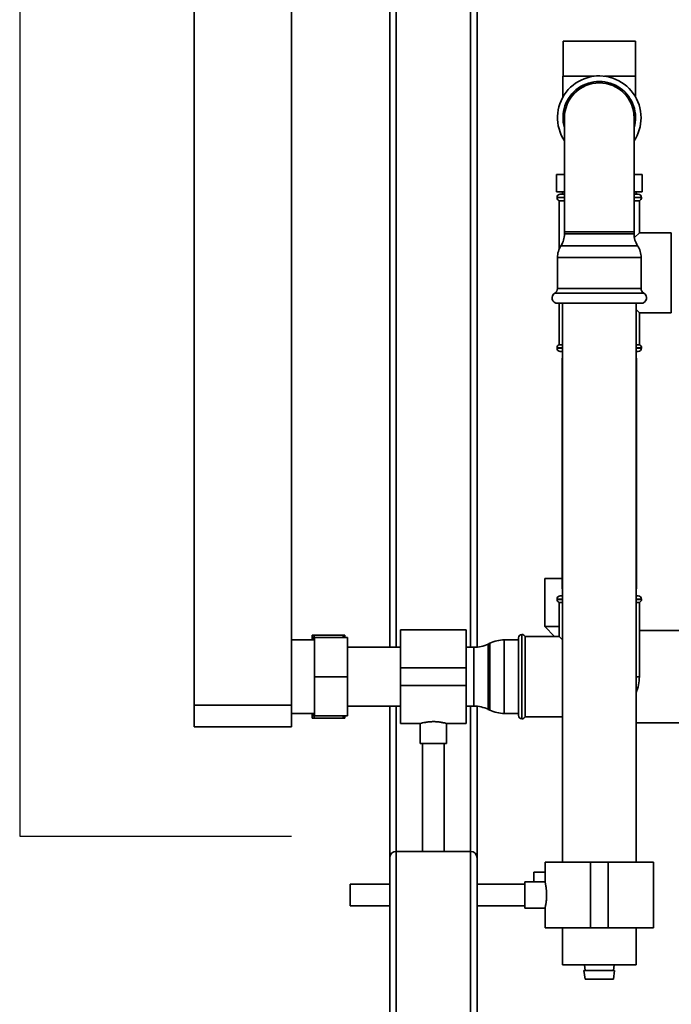
# Paper-space layout 'Blatt1' of a CAD drawing. Units: millimetres. Extents: x 0 to 5940, y 0 to 4200.
# Drawn here: x 1032 to 1331, y 2015 to 2465 of the extents above; entities that cross this region are included whole.
import ezdxf

# ---------------------------------------------------------------- set-up
doc = ezdxf.new("R2010")
doc.units = ezdxf.units.MM
doc.header["$LTSCALE"] = 10
doc.layers.add('1', color=7, linetype='Continuous')

psp = doc.layouts.new('Blatt1')

# ---------------------------------------------------------------- linework, layer by layer
at = {"color": 7, "linetype": 'Continuous', "lineweight": 35}
for p, q in [((1112.38, 2656.59), (1112.38, 2151.59)), ((1156.98, 2656.59), (1156.98, 2151.59)), ((1201.98, 2178.04), (1201.98, 2526.59)), ((1204.98, 2178.04), (1204.98, 2523.59)), ((1238.98, 2178.04), (1238.98, 2523.59)), ((1241.98, 2178.11), (1241.98, 2523.59)), ((1281.43, 2455.59), (1281.43, 2439.59)), ((1281.43, 2455.59), (1314.53, 2455.59)), ((1314.53, 2439.59), (1314.53, 2455.59)), ((1281.33, 2439.59), (1281.33, 2430.05)), ((1281.33, 2439.59), (1295.58, 2439.59)), ((1300.37, 2439.59), (1314.63, 2439.59)), ((1314.63, 2430.05), (1314.63, 2439.59)), ((1282.03, 2420.59), (1282.03, 2368.39)), ((1313.93, 2368.39), (1313.93, 2420.59)), ((1278.35, 2386.59), (1278.35, 2394.59)), ((1278.35, 2394.59), (1282.03, 2394.59)), ((1313.93, 2394.59), (1317.61, 2394.59)), ((1317.61, 2386.59), (1317.61, 2394.59)), ((1282.03, 2386.59), (1278.35, 2386.59)), ((1280.13, 2385.59), (1282.03, 2385.59)), ((1281.13, 2386.59), (1281.13, 2385.59)), ((1317.61, 2386.59), (1313.93, 2386.59)), ((1313.93, 2385.59), (1315.83, 2385.59)), ((1314.83, 2385.59), (1314.83, 2386.59)), ((1278.63, 2384.09), (1278.63, 2384.01)), ((1282.03, 2384.09), (1278.63, 2384.09)), ((1278.63, 2384.01), (1282.03, 2384.01)), ((1279.63, 2382.59), (1279.63, 2360.45)), ((1279.63, 2382.59), (1282.03, 2382.59)), ((1317.33, 2384.09), (1313.93, 2384.09)), ((1313.93, 2384.01), (1317.33, 2384.01)), ((1313.93, 2382.59), (1316.33, 2382.59)), ((1316.33, 2367.94), (1316.33, 2382.59)), ((1317.33, 2384.01), (1317.33, 2384.09)), ((1282.03, 2368.39), (1282.03, 2367.39)), ((1313.93, 2368.39), (1282.03, 2368.39)), ((1313.93, 2367.39), (1313.93, 2368.39)), ((1316.33, 2367.94), (1314.07, 2365.69)), ((1330.98, 2367.94), (1316.33, 2367.94)), ((1330.98, 2367.94), (1330.98, 2331.24)), ((1297.98, 2367.39), (1282.03, 2367.39)), ((1313.93, 2367.39), (1297.98, 2367.39)), ((1297.98, 2361.97), (1280.43, 2361.97)), ((1315.52, 2361.97), (1297.98, 2361.97)), ((1278.83, 2356.55), (1278.83, 2342.42)), ((1297.98, 2356.55), (1278.83, 2356.55)), ((1317.12, 2356.55), (1297.98, 2356.55)), ((1317.12, 2342.42), (1317.12, 2356.55)), ((1297.98, 2342.42), (1278.83, 2342.42)), ((1317.12, 2342.42), (1297.98, 2342.42)), ((1297.98, 2340.26), (1277.58, 2340.26)), ((1318.37, 2340.26), (1297.98, 2340.26)), ((1297.98, 2335.59), (1278.83, 2335.59)), ((1279.63, 2335.59), (1279.63, 2316.59)), ((1281.13, 2335.59), (1281.13, 2079.59)), ((1317.12, 2335.59), (1297.98, 2335.59)), ((1314.83, 2079.59), (1314.83, 2335.59)), ((1314.83, 2332.74), (1316.33, 2331.24)), ((1316.33, 2331.24), (1330.98, 2331.24)), ((1316.33, 2316.59), (1316.33, 2331.24)), ((1278.63, 2315.18), (1278.63, 2315.09)), ((1281.13, 2315.18), (1278.63, 2315.18)), ((1278.63, 2315.09), (1281.13, 2315.09)), ((1281.13, 2316.59), (1279.63, 2316.59)), ((1281.13, 2313.59), (1280.13, 2313.59)), ((1316.33, 2316.59), (1314.83, 2316.59)), ((1317.33, 2315.18), (1314.83, 2315.18)), ((1314.83, 2315.09), (1317.33, 2315.09)), ((1315.83, 2313.59), (1314.83, 2313.59)), ((1317.33, 2315.09), (1317.33, 2315.18)), ((1281.13, 2310.94), (1280.98, 2310.09)), ((1280.98, 2310.09), (1280.98, 2205.09)), ((1281.13, 2310.09), (1280.98, 2310.09)), ((1314.98, 2310.09), (1314.83, 2310.94)), ((1314.98, 2310.09), (1314.83, 2310.09)), ((1314.98, 2205.09), (1314.98, 2310.09)), ((1272.98, 2209.59), (1272.98, 2187.59)), ((1280.98, 2209.59), (1272.98, 2209.59)), ((1280.13, 2201.59), (1281.13, 2201.59)), ((1280.98, 2205.09), (1281.13, 2204.24)), ((1280.98, 2205.09), (1281.13, 2205.09)), ((1314.83, 2204.24), (1314.98, 2205.09)), ((1314.83, 2205.09), (1314.98, 2205.09)), ((1314.83, 2201.59), (1315.83, 2201.59)), ((1278.63, 2200.09), (1278.63, 2200.01)), ((1281.13, 2200.09), (1278.63, 2200.09)), ((1278.63, 2200.01), (1281.13, 2200.01)), ((1279.63, 2198.59), (1279.63, 2182.94)), ((1279.63, 2198.59), (1281.13, 2198.59)), ((1317.33, 2200.09), (1314.83, 2200.09)), ((1314.83, 2200.01), (1317.33, 2200.01)), ((1314.83, 2198.59), (1316.33, 2198.59)), ((1316.33, 2164.59), (1316.33, 2198.59)), ((1317.33, 2200.01), (1317.33, 2200.09)), ((1272.98, 2187.59), (1277.49, 2182.94)), ((1279.63, 2187.59), (1272.98, 2187.59)), ((1166.48, 2183.59), (1167.48, 2183.59)), ((1166.48, 2183.59), (1166.48, 2181.44)), ((1180.48, 2183.59), (1167.48, 2183.59)), ((1180.76, 2182.59), (1180.48, 2183.59)), ((1181.48, 2183.59), (1181.48, 2182.59)), ((1236.98, 2186.04), (1206.98, 2186.04)), ((1206.98, 2186.04), (1206.98, 2168.59)), ((1236.98, 2186.04), (1236.98, 2168.59)), ((1262.56, 2183.94), (1262.48, 2183.94)), ((1262.48, 2183.94), (1262.48, 2145.24)), ((1262.56, 2164.59), (1262.56, 2183.94)), ((1279.63, 2182.94), (1263.98, 2182.94)), ((1263.98, 2146.24), (1263.98, 2182.94)), ((1279.63, 2182.94), (1281.13, 2181.44)), ((1583.98, 2185.79), (1316.33, 2185.79)), ((1167.58, 2181.44), (1156.98, 2181.44)), ((1182.58, 2182.59), (1167.58, 2182.59)), ((1167.58, 2164.59), (1167.58, 2182.59)), ((1182.58, 2182.59), (1182.58, 2164.59)), ((1247.87, 2179.93), (1247.08, 2179.55)), ((1247.08, 2179.55), (1247.08, 2149.63)), ((1247.87, 2149.25), (1247.87, 2179.93)), ((1260.98, 2181.44), (1254.43, 2181.44)), ((1254.43, 2181.44), (1254.43, 2147.74)), ((1260.98, 2146.74), (1260.98, 2182.44)), ((1206.98, 2178.04), (1182.58, 2178.04)), ((1240.53, 2178.04), (1236.98, 2178.04)), ((1240.53, 2151.14), (1240.53, 2178.04)), ((1236.98, 2168.59), (1206.98, 2168.59)), ((1206.98, 2168.59), (1206.98, 2160.59)), ((1236.98, 2168.59), (1236.98, 2160.59)), ((1182.58, 2164.59), (1167.58, 2164.59)), ((1167.58, 2146.59), (1167.58, 2164.59)), ((1182.58, 2164.59), (1182.58, 2146.59)), ((1236.98, 2160.59), (1206.98, 2160.59)), ((1206.98, 2160.59), (1206.98, 2143.14)), ((1236.98, 2160.59), (1236.98, 2143.14)), ((1262.56, 2145.24), (1262.56, 2164.59)), ((1316.33, 2164.59), (1314.83, 2164.59)), ((1112.38, 2151.59), (1156.98, 2151.59)), ((1112.38, 2141.59), (1112.38, 2151.59)), ((1156.98, 2151.59), (1156.98, 2141.59)), ((1182.58, 2151.14), (1206.98, 2151.14)), ((1201.98, 2081.59), (1201.98, 2151.14)), ((1204.98, 2084.59), (1204.98, 2151.14)), ((1236.98, 2151.14), (1240.53, 2151.14)), ((1238.98, 2084.59), (1238.98, 2151.14)), ((1156.98, 2147.74), (1167.58, 2147.74)), ((1166.48, 2147.74), (1166.48, 2145.59)), ((1166.87, 2147.74), (1167.48, 2145.59)), ((1182.58, 2146.59), (1167.58, 2146.59)), ((1180.48, 2145.59), (1180.78, 2146.59)), ((1181.48, 2146.59), (1181.48, 2145.59)), ((1241.98, 2081.59), (1241.98, 2151.07)), ((1247.08, 2149.63), (1247.87, 2149.25)), ((1254.43, 2147.74), (1260.98, 2147.74)), ((1180.48, 2145.59), (1167.48, 2145.59)), ((1181.48, 2145.59), (1180.48, 2145.59)), ((1206.98, 2143.14), (1216.05, 2143.14)), ((1215.98, 2143.16), (1215.98, 2134)), ((1227.93, 2143.14), (1236.98, 2143.14)), ((1227.98, 2134), (1227.98, 2143.15)), ((1262.48, 2145.24), (1262.56, 2145.24)), ((1263.98, 2146.24), (1281.13, 2146.24)), ((1314.83, 2143.39), (1453.33, 2143.39)), ((1156.98, 2141.59), (1112.38, 2141.59)), ((1227.98, 2134), (1215.98, 2134)), ((1216.98, 2134), (1216.98, 2084.59)), ((1226.98, 2084.59), (1226.98, 2134)), ((1204.98, 1884.59), (1204.98, 2084.59)), ((1204.98, 2084.59), (1238.98, 2084.59)), ((1238.98, 1884.59), (1238.98, 2084.59)), ((1201.98, 1884.59), (1201.98, 2081.59)), ((1241.98, 1979.59), (1241.98, 2081.59)), ((1273.13, 2079.59), (1273.13, 2070.59)), ((1273.13, 2079.59), (1293.98, 2079.59)), ((1293.98, 2079.59), (1293.98, 2049.59)), ((1293.98, 2079.59), (1301.98, 2079.59)), ((1301.98, 2079.59), (1301.98, 2049.59)), ((1301.98, 2079.59), (1322.83, 2079.59)), ((1322.83, 2049.59), (1322.83, 2079.59)), ((1267.98, 2075.09), (1267.98, 2070.59)), ((1273.13, 2075.09), (1267.98, 2075.09)), ((1273.13, 2070.59), (1263.86, 2070.59)), ((1263.86, 2064.59), (1263.86, 2070.59)), ((1201.98, 2069.59), (1183.86, 2069.59)), ((1183.86, 2064.59), (1183.86, 2069.59)), ((1263.86, 2069.59), (1241.98, 2069.59)), ((1183.86, 2059.59), (1183.86, 2064.59)), ((1263.86, 2058.59), (1263.86, 2064.59)), ((1183.86, 2059.59), (1201.98, 2059.59)), ((1241.98, 2059.59), (1263.86, 2059.59)), ((1263.86, 2058.59), (1273.13, 2058.59)), ((1273.13, 2058.6), (1273.13, 2049.59)), ((1273.13, 2049.59), (1293.98, 2049.59)), ((1281.13, 2049.59), (1281.13, 2032.59)), ((1293.98, 2049.59), (1301.98, 2049.59)), ((1301.98, 2049.59), (1322.83, 2049.59)), ((1314.83, 2032.59), (1314.83, 2049.59)), ((1281.13, 2032.59), (1314.83, 2032.59)), ((1290.98, 2030.09), (1291.48, 2026.09)), ((1290.98, 2030.09), (1304.98, 2030.09)), ((1291.16, 2032.59), (1291.48, 2030.09)), ((1304.48, 2030.09), (1304.79, 2032.59)), ((1304.48, 2026.09), (1304.98, 2030.09)), ((1291.48, 2026.09), (1304.48, 2026.09))]:
    psp.add_line(p, q, dxfattribs=at)
for centre, radius, start, end in [((1297.98, 2420.59), 19.15, 0, 213.6024), ((1297.98, 2420.59), 16.62, 343.623, 196.377), ((1297.98, 2420.59), 15.95, 0, 180), ((1297.98, 2420.59), 19.15, 326.3976, 0), ((1280.13, 2384.09), 1.5, 90, 180), ((1315.83, 2384.09), 1.5, 0, 90), ((1280.13, 2384.01), 1.5, 180, 250.5288), ((1315.83, 2384.01), 1.5, 289.4712, 0), ((1272.03, 2367.39), 10, 327.1639, 0), ((1323.93, 2367.39), 10, 180, 212.8361), ((1288.83, 2356.55), 10, 147.1639, 180), ((1307.12, 2356.55), 10, 0, 32.8361), ((1276.33, 2342.42), 2.5, 300, 0), ((1319.62, 2342.42), 2.5, 180, 240), ((1278.83, 2338.09), 2.5, 120, 270), ((1317.12, 2338.09), 2.5, 270, 60), ((1280.13, 2315.18), 1.5, 109.4712, 180), ((1280.13, 2315.09), 1.5, 180, 270), ((1315.83, 2315.09), 1.5, 270, 0), ((1315.83, 2315.18), 1.5, 0, 70.5288), ((1280.13, 2200.09), 1.5, 90, 180), ((1315.83, 2200.09), 1.5, 0, 90), ((1280.13, 2200.01), 1.5, 180, 250.5288), ((1315.83, 2200.01), 1.5, 289.4712, 0), ((1262.48, 2182.44), 1.5, 90, 180), ((1262.56, 2182.44), 1.5, 19.4712, 90), ((1240.53, 2193.04), 15, 270, 295.9065), ((1254.43, 2166.44), 15, 90, 115.9065), ((1297.98, 2164.59), 18.35, 336.6725, 0), ((1240.53, 2136.14), 15, 64.0935, 90), ((1254.43, 2162.74), 15, 244.0935, 270), ((1262.48, 2146.74), 1.5, 180, 270), ((1262.56, 2146.74), 1.5, 270, 340.5288), ((1204.98, 2081.59), 3, 90, 180), ((1238.98, 2081.59), 3, 0, 90)]:
    psp.add_arc(centre, radius, start, end, dxfattribs=at)
for points, knots in [([(1167.48, 2183.59), (1167.28, 2182.99), (1167.04, 2182.28), (1166.86, 2181.56), (1166.83, 2181.44)], [0, 0, 0, 0, 0.839799, 1, 1, 1, 1]), ([(1180.48, 2183.59), (1180.82, 2183.59), (1181.19, 2183.59), (1181.46, 2183.59), (1181.48, 2183.59)], [0, 0, 0, 0, 0.942314, 1, 1, 1, 1]), ([(1167.48, 2145.59), (1167.13, 2145.59), (1166.76, 2145.59), (1166.49, 2145.59), (1166.48, 2145.59)], [0, 0, 0, 0, 0.942314, 1, 1, 1, 1]), ([(1216.05, 2143.16), (1216.03, 2143.15), (1215.94, 2143.13), (1216.44, 2143.27), (1217.51, 2143.53), (1219.13, 2143.83), (1221.08, 2144.01), (1223.11, 2144), (1224.98, 2143.8), (1226.56, 2143.51), (1227.59, 2143.25), (1228.05, 2143.12), (1227.95, 2143.15), (1227.93, 2143.15)], [0, 0, 0, 0, 0.031022, 0.134179, 0.238461, 0.346252, 0.454793, 0.559773, 0.662511, 0.767726, 0.876305, 0.984006, 1, 1, 1, 1]), ([(1273.13, 2070.59), (1273.13, 2070.59), (1273.13, 2070.59), (1273.15, 2070.5), (1273.19, 2070.34), (1273.24, 2070.12), (1273.3, 2069.83), (1273.37, 2069.47), (1273.45, 2069.06), (1273.54, 2068.58), (1273.62, 2068.05), (1273.67, 2067.63), (1273.72, 2067.18), (1273.77, 2066.7), (1273.81, 2066.25), (1273.84, 2065.68), (1273.86, 2065.14), (1273.86, 2064.73), (1273.86, 2064.59)], [0, 0, 0, 0, 0.0294895, 0.1342467, 0.1876336, 0.2389307, 0.3432036, 0.3962876, 0.4487461, 0.5553882, 0.6096931, 0.6629802, 0.7166433, 0.7715078, 0.8267952, 0.869581, 0.956149, 1, 1, 1, 1]), ([(1273.86, 2064.59), (1273.86, 2064.43), (1273.86, 2063.93), (1273.83, 2063.28), (1273.78, 2062.64), (1273.73, 2062.03), (1273.66, 2061.44), (1273.58, 2060.9), (1273.5, 2060.39), (1273.42, 2059.94), (1273.34, 2059.55), (1273.29, 2059.29), (1273.24, 2059.07), (1273.2, 2058.89), (1273.16, 2058.75), (1273.13, 2058.62), (1273.13, 2058.61), (1273.13, 2058.6)], [0, 0, 0, 0, 0.051692, 0.156871, 0.21048, 0.262171, 0.367258, 0.420764, 0.473409, 0.58044, 0.634952, 0.688223, 0.741872, 0.796731, 0.852016, 0.904264, 1, 1, 1, 1])]:
    psp.add_open_spline(points, degree=3, knots=knots, dxfattribs=at)
at = {"layer": '1'}
for p, q in [((1032.48, 2713.59), (1032.48, 2091.59)), ((1032.48, 2091.59), (1156.98, 2091.59))]:
    psp.add_line(p, q, dxfattribs=at)

doc.saveas('drawing.dxf')
